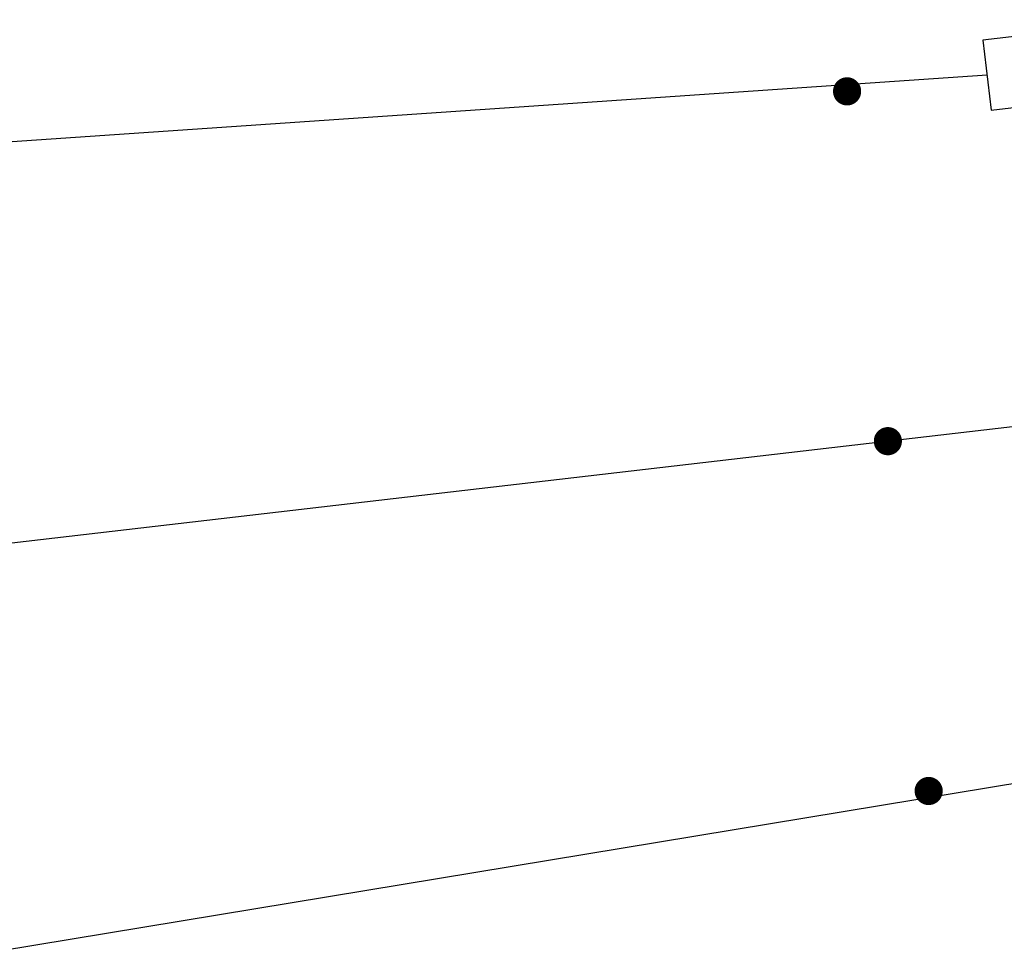
# Model space of a CAD drawing. Units: metres. Extents: x -514 to 604789, y 78 to 9753014.
# Drawn here: x 568137 to 568139, y 9745239 to 9745242 of the extents above; entities that cross this region are included whole.
import ezdxf

# ---------------------------------------------------------------- set-up
doc = ezdxf.new("R2010")
doc.units = ezdxf.units.M
doc.header["$MEASUREMENT"] = 0
doc.layers.add('CABO', color=5, linetype='Continuous')
doc.layers.add('E-ISOL', color=2, linetype='Continuous')

msp = doc.modelspace()

# ---------------------------------------------------------------- linework, layer by layer
at = {"layer": 'CABO'}
for p, q in [((568139.4056, 9745241.5644, 24.5), (568136.2662, 9745241.3495, 24.5)), ((568139.0083, 9745241.5181, 24.5), (568139.0048, 9745241.5479, 24.5)), ((568139.5214, 9745240.5711, 24.5), (568136.3994, 9745240.2072, 24.5)), ((568139.1241, 9745240.5248, 24.5), (568139.1206, 9745240.5546, 24.5)), ((568139.6372, 9745239.5778, 24.5), (568136.5325, 9745239.0649, 24.5)), ((568139.2399, 9745239.5315, 24.5), (568139.2364, 9745239.5613, 24.5))]:
    msp.add_line(p, q, dxfattribs=at)
at = {"layer": 'CABO', "const_width": 0.04, "elevation": 24.5}
for points in [[(568139.0106, 9745241.4982, 1), (568139.006, 9745241.538, 1)], [(568139.1264, 9745240.5049, 1), (568139.1218, 9745240.5447, 1)], [(568139.2422, 9745239.5117, 1), (568139.2376, 9745239.5514, 1)]]:
    msp.add_lwpolyline(points, format="xyb", close=True, dxfattribs=at)
at = {"layer": 'E-ISOL', "elevation": 24.5}
msp.add_lwpolyline([(568139.8907, 9745241.7216), (568139.394, 9745241.6637), (568139.4172, 9745241.4651), (568139.9138, 9745241.523)], close=True, dxfattribs=at)

doc.saveas('drawing.dxf')
